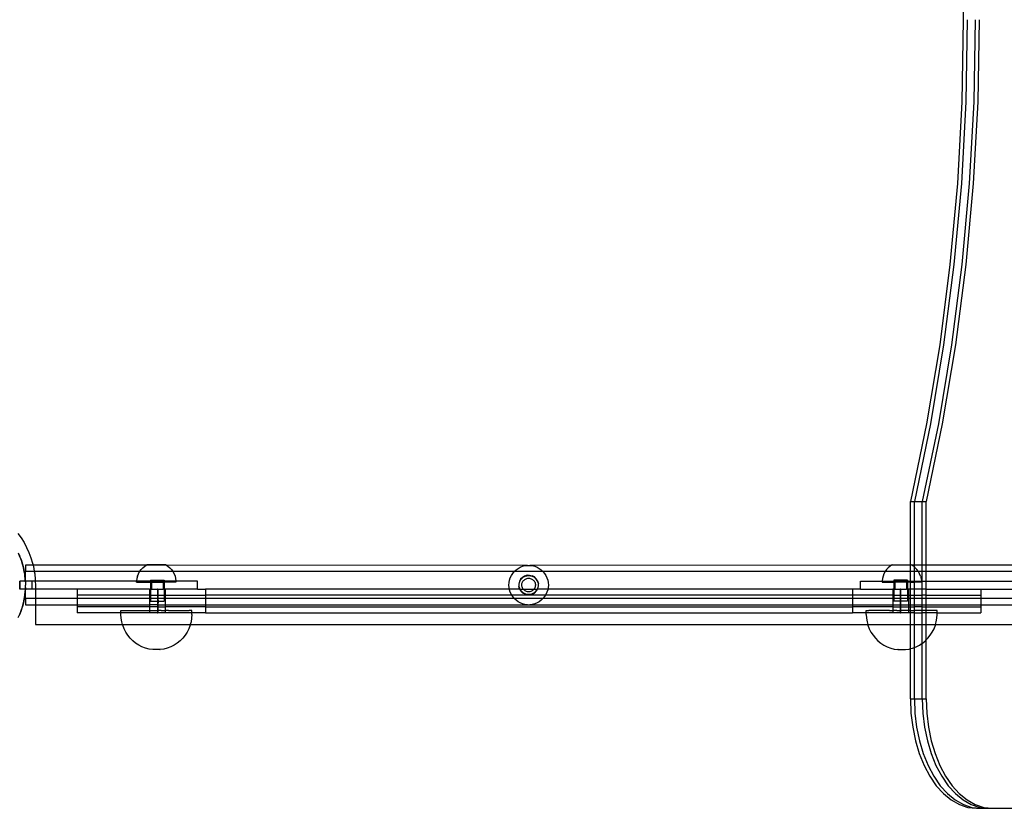
# Model space of a CAD drawing. Units: inches. Extents: x -9238 to 1860, y -5016 to 3282.
# Drawn here: x -3546 to -3064, y -39 to 347 of the extents above; entities that cross this region are included whole.
import ezdxf

# ---------------------------------------------------------------- set-up
doc = ezdxf.new("R2010")
doc.units = ezdxf.units.IN
doc.header["$MEASUREMENT"] = 0

msp = doc.modelspace()

# ---------------------------------------------------------------- linework, layer by layer
for p, q in [((-3084.36, 387.41), (-3083.63, 347.23)), ((-3083.63, 347.23), (-3084.36, 307.05)), ((-3081.69, 347.23), (-3082.42, 307.05)), ((-3077.81, 347.23), (-3078.54, 307.05)), ((-3075.87, 347.23), (-3076.6, 307.05)), ((-3084.36, 307.05), (-3086.54, 267.01)), ((-3082.42, 307.05), (-3084.6, 267.01)), ((-3078.54, 307.05), (-3080.72, 267.01)), ((-3076.6, 307.05), (-3078.78, 267.01)), ((-3086.54, 267.01), (-3090.16, 227.26)), ((-3084.6, 267.01), (-3088.22, 227.26)), ((-3080.72, 267.01), (-3084.34, 227.26)), ((-3078.78, 267.01), (-3082.4, 227.26)), ((-3090.16, 227.26), (-3095.22, 187.94)), ((-3088.22, 227.26), (-3093.28, 187.94)), ((-3084.34, 227.26), (-3089.4, 187.94)), ((-3082.4, 227.26), (-3087.46, 187.94)), ((-3095.22, 187.94), (-3101.69, 149.2)), ((-3093.28, 187.94), (-3099.75, 149.2)), ((-3089.4, 187.94), (-3095.87, 149.2)), ((-3087.46, 187.94), (-3093.93, 149.2)), ((-3101.69, 149.2), (-3109.55, 111.16)), ((-3099.75, 149.2), (-3107.61, 111.16)), ((-3095.87, 149.2), (-3103.73, 111.16)), ((-3093.93, 149.2), (-3101.79, 111.16)), ((-3109.56, 80.18), (-3109.55, 111.16)), ((-3109.55, 111.16), (-3107.61, 111.16)), ((-3107.61, 111.16), (-3103.73, 111.16)), ((-3107.61, 79.97), (-3107.61, 111.16)), ((-3103.73, 111.16), (-3101.79, 111.16)), ((-3103.73, 79.97), (-3103.73, 111.16)), ((-3101.79, 79.97), (-3101.79, 111.16)), ((-3546.89, 95.61), (-3545.3, 93.4)), ((-3545.3, 93.4), (-3543.86, 91.09)), ((-3543.86, 91.09), (-3542.58, 88.69)), ((-3542.58, 88.69), (-3541.46, 86.21)), ((-3545.87, 84.17), (-3546.63, 85.93)), ((-3546.27, 85.22), (-3545.87, 84.17)), ((-3545.42, 83.14), (-3545.87, 84.17)), ((-3545.87, 84.17), (-3545.18, 82.38)), ((-3545.18, 82.38), (-3545.42, 83.14)), ((-3545.18, 82.38), (-3544.89, 81.63)), ((-3544.6, 80.54), (-3545.18, 82.38)), ((-3541.46, 86.21), (-3540.5, 83.67)), ((-3540.5, 83.67), (-3539.71, 81.06)), ((-3544.89, 81.63), (-3544.6, 80.54)), ((-3544.26, 79.47), (-3544.6, 80.54)), ((-3544.6, 80.54), (-3544.1, 78.69)), ((-3544.1, 78.69), (-3544.26, 79.47)), ((-3544.1, 78.69), (-3543.9, 77.91)), ((-3543.72, 76.81), (-3544.1, 78.69)), ((-3543.9, 77.91), (-3543.72, 76.81)), ((-3539.44, 79.97), (-3543.13, 79.97)), ((-3543.13, 79.97), (-3543.13, 76.93)), ((-3539.71, 81.06), (-3539.44, 79.97)), ((-3539.44, 79.97), (-3539.09, 78.41)), ((-3484.05, 79.97), (-3539.44, 79.97)), ((-3539.09, 78.41), (-3538.85, 76.93)), ((-3487.23, 76.88), (-3486.52, 77.87)), ((-3485.69, 78.75), (-3486.52, 77.87)), ((-3485.69, 78.75), (-3484.75, 79.53)), ((-3484.75, 79.53), (-3484.05, 79.97)), ((-3484.05, 79.97), (-3483.73, 80.18)), ((-3474.07, 79.97), (-3484.05, 79.97)), ((-3474.41, 80.19), (-3483.73, 80.18)), ((-3474.41, 80.19), (-3474.07, 79.97)), ((-3474.07, 79.97), (-3473.39, 79.54)), ((-3297.23, 79.95), (-3474.07, 79.97)), ((-3473.39, 79.54), (-3472.45, 78.77)), ((-3472.45, 78.77), (-3471.62, 77.89)), ((-3471.62, 77.89), (-3470.9, 76.91)), ((-3303.67, 76.92), (-3302.78, 77.75)), ((-3302.78, 77.75), (-3301.8, 78.47)), ((-3301.8, 78.47), (-3300.74, 79.05)), ((-3300.74, 79.05), (-3299.61, 79.5)), ((-3299.61, 79.5), (-3298.43, 79.8)), ((-3298.43, 79.8), (-3297.23, 79.95)), ((-3297.23, 79.95), (-3296.02, 79.95)), ((-3118.78, 79.97), (-3296.02, 79.95)), ((-3296.02, 79.95), (-3294.81, 79.8)), ((-3294.81, 79.8), (-3293.64, 79.5)), ((-3293.64, 79.5), (-3292.51, 79.05)), ((-3292.51, 79.05), (-3291.44, 78.47)), ((-3291.44, 78.47), (-3290.46, 77.75)), ((-3290.46, 77.75), (-3289.58, 76.92)), ((-3121.23, 77.89), (-3121.95, 76.91)), ((-3120.4, 78.77), (-3121.23, 77.89)), ((-3119.46, 79.54), (-3120.4, 78.77)), ((-3118.78, 79.97), (-3119.46, 79.54)), ((-3118.44, 80.19), (-3118.78, 79.97)), ((-3109.55, 79.97), (-3118.78, 79.97)), ((-3118.44, 80.19), (-3109.56, 80.18)), ((-3109.55, 79.97), (-3109.56, 80.18)), ((-3109.56, 80.18), (-3109.12, 80.18)), ((-3108.8, 79.97), (-3109.55, 79.97)), ((-3109.55, 76.93), (-3109.55, 79.97)), ((-3108.8, 79.97), (-3109.12, 80.18)), ((-3107.61, 79.97), (-3108.8, 79.97)), ((-3108.1, 79.53), (-3108.8, 79.97)), ((-3107.63, 79.14), (-3108.1, 79.53)), ((-3107.63, 79.14), (-3107.61, 79.97)), ((-3107.61, 76.93), (-3107.63, 79.14)), ((-3107.16, 78.75), (-3107.63, 79.14)), ((-3103.73, 79.97), (-3107.61, 79.97)), ((-3107.16, 78.75), (-3106.33, 77.87)), ((-3105.62, 76.88), (-3106.33, 77.87)), ((-3101.79, 79.97), (-3103.73, 79.97)), ((-3103.73, 72.12), (-3103.73, 79.97)), ((-3053.81, 79.97), (-3101.79, 79.97)), ((-3101.79, 72.12), (-3101.79, 79.97)), ((-3543.5, 75.71), (-3543.72, 76.81)), ((-3543.72, 76.81), (-3543.42, 74.91)), ((-3543.42, 74.91), (-3543.5, 75.71)), ((-3543.42, 74.91), (-3543.29, 74.12)), ((-3543.24, 73), (-3543.42, 74.91)), ((-3543.29, 74.12), (-3543.24, 73)), ((-3543.13, 72.12), (-3543.24, 73)), ((-3543.24, 73), (-3543.19, 72.12)), ((-3538.85, 76.93), (-3543.13, 76.93)), ((-3543.13, 72.12), (-3543.13, 76.93)), ((-3538.85, 76.93), (-3538.65, 75.73)), ((-3487.23, 76.88), (-3538.85, 76.93)), ((-3538.65, 75.73), (-3538.38, 73.02)), ((-3538.38, 73.02), (-3538.35, 72.12)), ((-3488.56, 73.51), (-3488.71, 72.31)), ((-3488.26, 74.69), (-3488.56, 73.51)), ((-3488.26, 74.69), (-3487.81, 75.82)), ((-3487.81, 75.82), (-3487.23, 76.88)), ((-3470.9, 76.91), (-3487.23, 76.88)), ((-3481.85, 72.68), (-3475.21, 72.69)), ((-3481.85, 72.68), (-3481.85, 72.12)), ((-3475.21, 72.69), (-3475.21, 72.12)), ((-3303.67, 76.92), (-3470.9, 76.91)), ((-3470.9, 76.91), (-3470.32, 75.84)), ((-3470.32, 75.84), (-3469.87, 74.71)), ((-3469.87, 74.71), (-3469.57, 73.54)), ((-3469.57, 73.54), (-3469.41, 72.33)), ((-3306.21, 71.52), (-3305.99, 72.71)), ((-3305.99, 72.71), (-3305.61, 73.86)), ((-3305.61, 73.86), (-3305.09, 74.96)), ((-3305.09, 74.96), (-3304.44, 75.99)), ((-3304.44, 75.99), (-3303.67, 76.92)), ((-3289.58, 76.92), (-3303.67, 76.92)), ((-3300.55, 73.12), (-3301.15, 72)), ((-3300.96, 72.02), (-3300.71, 72.55)), ((-3300.71, 72.55), (-3300.4, 73.05)), ((-3299.69, 74.04), (-3300.55, 73.12)), ((-3300.4, 73.05), (-3300.02, 73.5)), ((-3300.02, 73.5), (-3299.6, 73.9)), ((-3298.62, 74.71), (-3299.69, 74.04)), ((-3299.6, 73.9), (-3299.12, 74.25)), ((-3299.39, 72.14), (-3299.15, 72.46)), ((-3299.15, 72.46), (-3298.86, 72.76)), ((-3299.12, 74.25), (-3298.61, 74.53)), ((-3298.86, 72.76), (-3298.55, 73.01)), ((-3297.41, 75.07), (-3298.62, 74.71)), ((-3298.61, 74.53), (-3298.06, 74.74)), ((-3298.55, 73.01), (-3298.2, 73.23)), ((-3298.2, 73.23), (-3297.83, 73.4)), ((-3298.06, 74.74), (-3297.5, 74.89)), ((-3297.83, 73.4), (-3297.44, 73.53)), ((-3297.5, 74.89), (-3296.92, 74.96)), ((-3297.44, 73.53), (-3297.04, 73.6)), ((-3297.41, 75.07), (-3296.15, 75.12)), ((-3297.04, 73.6), (-3296.63, 73.63)), ((-3296.92, 74.96), (-3296.33, 74.96)), ((-3296.63, 73.63), (-3296.22, 73.6)), ((-3296.33, 74.96), (-3295.75, 74.89)), ((-3296.22, 73.6), (-3295.82, 73.53)), ((-3296.15, 75.12), (-3294.92, 74.83)), ((-3295.82, 73.53), (-3295.43, 73.4)), ((-3295.75, 74.89), (-3295.18, 74.74)), ((-3295.43, 73.4), (-3295.05, 73.23)), ((-3295.18, 74.74), (-3294.64, 74.53)), ((-3295.05, 73.23), (-3294.71, 73.02)), ((-3293.81, 74.24), (-3294.92, 74.83)), ((-3294.71, 73.02), (-3294.39, 72.76)), ((-3294.64, 74.53), (-3294.12, 74.25)), ((-3294.39, 72.76), (-3294.1, 72.47)), ((-3294.12, 74.25), (-3293.65, 73.9)), ((-3294.1, 72.47), (-3293.86, 72.14)), ((-3292.89, 73.37), (-3293.81, 74.24)), ((-3293.65, 73.9), (-3293.22, 73.5)), ((-3293.22, 73.5), (-3292.85, 73.05)), ((-3292.22, 72.3), (-3292.89, 73.37)), ((-3292.85, 73.05), (-3292.53, 72.55)), ((-3292.53, 72.55), (-3292.28, 72.02)), ((-3289.58, 76.92), (-3288.8, 75.99)), ((-3121.95, 76.91), (-3289.58, 76.92)), ((-3288.8, 75.99), (-3288.15, 74.96)), ((-3288.15, 74.96), (-3287.63, 73.86)), ((-3287.63, 73.86), (-3287.26, 72.71)), ((-3287.26, 72.71), (-3287.03, 71.52)), ((-3123.28, 73.54), (-3123.44, 72.33)), ((-3122.98, 74.71), (-3123.28, 73.54)), ((-3122.53, 75.84), (-3122.98, 74.71)), ((-3121.95, 76.91), (-3122.53, 75.84)), ((-3109.55, 76.93), (-3121.95, 76.91)), ((-3117.64, 72.69), (-3117.64, 72.12)), ((-3111, 72.68), (-3117.64, 72.69)), ((-3111, 72.68), (-3111, 72.12)), ((-3107.61, 76.93), (-3109.55, 76.93)), ((-3109.55, 72.12), (-3109.55, 76.93)), ((-3105.62, 76.88), (-3107.61, 76.93)), ((-3107.61, 72.12), (-3107.61, 76.93)), ((-3054.4, 76.93), (-3105.62, 76.88)), ((-3105.04, 75.82), (-3105.62, 76.88)), ((-3104.59, 74.69), (-3105.04, 75.82)), ((-3104.59, 74.69), (-3104.29, 73.51)), ((-3104.29, 73.51), (-3104.14, 72.31)), ((-3545.83, 72.12), (-3545.89, 72.12)), ((-3545.89, 68.25), (-3545.89, 72.12)), ((-3545.83, 68.25), (-3545.89, 68.25)), ((-3545.83, 68.25), (-3545.83, 72.12)), ((-3543.19, 72.12), (-3545.83, 72.12)), ((-3543.16, 68.25), (-3545.83, 68.25)), ((-3543.25, 67.24), (-3543.16, 68.03)), ((-3543.19, 72.12), (-3543.14, 71.08)), ((-3543.13, 72.12), (-3543.19, 72.12)), ((-3543.15, 69.16), (-3543.16, 68.25)), ((-3543.16, 68.03), (-3543.13, 68.25)), ((-3543.13, 68.25), (-3543.16, 68.25)), ((-3543.16, 68.25), (-3543.16, 68.03)), ((-3543.13, 63.68), (-3543.16, 68.03)), ((-3543.15, 69.16), (-3543.09, 70.28)), ((-3543.13, 68.25), (-3543.15, 69.16)), ((-3543.13, 71.88), (-3543.14, 71.08)), ((-3543.14, 71.08), (-3543.09, 70.28)), ((-3543.13, 71.88), (-3543.13, 72.12)), ((-3540.03, 72.12), (-3543.13, 72.12)), ((-3540.03, 68.25), (-3543.13, 68.25)), ((-3540.03, 72.12), (-3540.03, 68.25)), ((-3538.35, 72.12), (-3540.03, 72.12)), ((-3538.3, 68.25), (-3540.03, 68.25)), ((-3538.35, 72.12), (-3538.3, 70.31)), ((-3488.71, 72.12), (-3538.35, 72.12)), ((-3538.3, 70.31), (-3538.3, 68.25)), ((-3538.3, 68.25), (-3538.3, 63.68)), ((-3517.8, 68.25), (-3538.3, 68.25)), ((-3517.8, 68.25), (-3517.8, 65.35)), ((-3482.38, 68.25), (-3517.8, 68.25)), ((-3488.71, 72.12), (-3488.71, 72.31)), ((-3488.71, 71.7), (-3488.71, 72.12)), ((-3481.85, 72.12), (-3488.71, 72.12)), ((-3488.71, 71.7), (-3481.84, 71.71)), ((-3482.38, 68.25), (-3482.38, 65.35)), ((-3482.38, 68.25), (-3481.84, 68.25)), ((-3481.4, 72.12), (-3481.85, 72.12)), ((-3481.85, 72.12), (-3481.84, 71.71)), ((-3481.84, 71.71), (-3481.84, 68.25)), ((-3481.4, 71.71), (-3481.84, 71.71)), ((-3481.84, 68.25), (-3481.84, 65.35)), ((-3481.84, 68.25), (-3481.4, 68.25)), ((-3481.4, 72.12), (-3481.4, 71.71)), ((-3481.4, 72.12), (-3475.63, 72.12)), ((-3481.4, 71.71), (-3475.63, 71.72)), ((-3481.4, 71.71), (-3481.4, 68.25)), ((-3481.4, 68.25), (-3478.52, 68.25)), ((-3478.52, 68.25), (-3478.52, 65.35)), ((-3478.24, 68.25), (-3478.52, 68.25)), ((-3478.24, 68.25), (-3478.24, 65.35)), ((-3478.24, 68.25), (-3475.63, 68.25)), ((-3475.63, 72.12), (-3475.63, 71.72)), ((-3475.21, 72.12), (-3475.63, 72.12)), ((-3475.63, 71.72), (-3475.63, 68.25)), ((-3475.63, 71.72), (-3475.21, 71.72)), ((-3475.2, 68.25), (-3475.63, 68.25)), ((-3475.21, 72.12), (-3475.21, 71.72)), ((-3469.41, 72.12), (-3475.21, 72.12)), ((-3469.41, 71.73), (-3475.21, 71.72)), ((-3475.21, 71.72), (-3475.2, 68.25)), ((-3475.2, 68.25), (-3475.2, 65.35)), ((-3474.66, 68.25), (-3475.2, 68.25)), ((-3474.66, 68.25), (-3474.66, 65.35)), ((-3458.88, 68.25), (-3474.66, 68.25)), ((-3469.41, 72.33), (-3469.41, 72.12)), ((-3469.41, 72.12), (-3469.41, 71.73)), ((-3458.88, 72.12), (-3469.41, 72.12)), ((-3458.83, 72.12), (-3458.88, 72.12)), ((-3458.88, 68.25), (-3458.88, 72.12)), ((-3458.83, 68.25), (-3458.88, 68.25)), ((-3458.83, 68.25), (-3458.83, 72.12)), ((-3458.83, 68.25), (-3454.95, 68.25)), ((-3454.95, 68.25), (-3454.95, 65.35)), ((-3306.05, 68.25), (-3454.95, 68.25)), ((-3306.29, 70.31), (-3306.21, 71.52)), ((-3306.21, 69.09), (-3306.29, 70.31)), ((-3306.05, 68.25), (-3306.21, 69.09)), ((-3305.99, 67.9), (-3306.05, 68.25)), ((-3300.99, 68.25), (-3306.05, 68.25)), ((-3305.61, 66.75), (-3305.99, 67.9)), ((-3301.15, 72), (-3301.43, 70.78)), ((-3301.43, 70.78), (-3301.39, 69.51)), ((-3301.02, 68.31), (-3301.39, 69.51)), ((-3301.29, 70.31), (-3301.25, 70.89)), ((-3301.25, 69.72), (-3301.29, 70.31)), ((-3301.25, 70.89), (-3301.14, 71.47)), ((-3301.14, 69.14), (-3301.25, 69.72)), ((-3301.14, 71.47), (-3300.96, 72.02)), ((-3300.96, 68.59), (-3301.14, 69.14)), ((-3300.99, 68.25), (-3301.02, 68.31)), ((-3300.36, 67.24), (-3300.99, 68.25)), ((-3300.99, 68.25), (-3300.8, 68.25)), ((-3300.8, 68.25), (-3300.96, 68.59)), ((-3300.71, 68.06), (-3300.8, 68.25)), ((-3300.8, 68.25), (-3299.23, 68.25)), ((-3300.4, 67.56), (-3300.71, 68.06)), ((-3300.02, 67.11), (-3300.4, 67.56)), ((-3299.94, 70.2), (-3299.93, 70.61)), ((-3299.9, 69.79), (-3299.94, 70.2)), ((-3299.93, 70.61), (-3299.87, 71.01)), ((-3299.82, 69.39), (-3299.9, 69.79)), ((-3299.87, 71.01), (-3299.76, 71.41)), ((-3299.68, 69.01), (-3299.82, 69.39)), ((-3299.76, 71.41), (-3299.6, 71.78)), ((-3299.5, 68.64), (-3299.68, 69.01)), ((-3299.6, 71.78), (-3299.39, 72.14)), ((-3299.27, 68.3), (-3299.5, 68.64)), ((-3299.23, 68.25), (-3299.27, 68.3)), ((-3299, 67.99), (-3299.23, 68.25)), ((-3299.23, 68.25), (-3294.02, 68.25)), ((-3298.7, 67.71), (-3299, 67.99)), ((-3298.37, 67.48), (-3298.7, 67.71)), ((-3294.54, 67.72), (-3294.87, 67.48)), ((-3294.24, 68), (-3294.54, 67.72)), ((-3294.02, 68.25), (-3294.24, 68)), ((-3293.97, 68.31), (-3294.02, 68.25)), ((-3294.02, 68.25), (-3292.44, 68.25)), ((-3293.74, 68.65), (-3293.97, 68.31)), ((-3293.86, 72.14), (-3293.65, 71.79)), ((-3293.56, 69.01), (-3293.74, 68.65)), ((-3293.65, 71.79), (-3293.49, 71.41)), ((-3293.43, 69.4), (-3293.56, 69.01)), ((-3293.49, 71.41), (-3293.38, 71.02)), ((-3293.34, 69.8), (-3293.43, 69.4)), ((-3293.38, 71.02), (-3293.32, 70.62)), ((-3293.3, 70.21), (-3293.34, 69.8)), ((-3293.32, 70.62), (-3293.3, 70.21)), ((-3292.85, 67.56), (-3293.22, 67.11)), ((-3292.53, 68.06), (-3292.85, 67.56)), ((-3292.69, 67.49), (-3292.29, 68.25)), ((-3292.44, 68.25), (-3292.53, 68.06)), ((-3292.28, 68.59), (-3292.44, 68.25)), ((-3292.44, 68.25), (-3292.29, 68.25)), ((-3292.29, 68.25), (-3292.1, 68.61)), ((-3287.19, 68.25), (-3292.29, 68.25)), ((-3292.28, 72.02), (-3292.1, 71.47)), ((-3292.1, 69.14), (-3292.28, 68.59)), ((-3292.22, 72.3), (-3291.85, 71.1)), ((-3292.1, 71.47), (-3291.99, 70.89)), ((-3292.1, 68.61), (-3291.81, 69.84)), ((-3291.99, 69.72), (-3292.1, 69.14)), ((-3291.99, 70.89), (-3291.96, 70.31)), ((-3291.96, 70.31), (-3291.99, 69.72)), ((-3291.81, 69.84), (-3291.85, 71.1)), ((-3287.26, 67.9), (-3287.63, 66.75)), ((-3287.19, 68.25), (-3287.26, 67.9)), ((-3287.03, 69.09), (-3287.19, 68.25)), ((-3137.9, 68.25), (-3287.19, 68.25)), ((-3287.03, 71.52), (-3286.96, 70.31)), ((-3286.96, 70.31), (-3287.03, 69.09)), ((-3137.9, 68.25), (-3137.9, 65.35)), ((-3134.02, 68.25), (-3137.9, 68.25)), ((-3134.02, 68.25), (-3134.02, 72.12)), ((-3134.02, 72.12), (-3133.97, 72.12)), ((-3134.02, 68.25), (-3133.97, 68.25)), ((-3133.97, 68.25), (-3133.97, 72.12)), ((-3133.97, 72.12), (-3123.44, 72.12)), ((-3133.97, 68.25), (-3118.2, 68.25)), ((-3123.44, 72.33), (-3123.44, 72.12)), ((-3123.44, 72.12), (-3123.44, 71.73)), ((-3123.44, 72.12), (-3117.64, 72.12)), ((-3123.44, 71.73), (-3117.64, 71.72)), ((-3118.2, 68.25), (-3118.2, 65.35)), ((-3117.65, 68.25), (-3118.2, 68.25)), ((-3117.64, 71.72), (-3117.65, 68.25)), ((-3117.65, 68.25), (-3117.65, 65.35)), ((-3117.65, 68.25), (-3117.22, 68.25)), ((-3117.64, 72.12), (-3117.22, 72.12)), ((-3117.64, 72.12), (-3117.64, 71.72)), ((-3117.22, 71.72), (-3117.64, 71.72)), ((-3117.22, 72.12), (-3117.22, 71.72)), ((-3111.45, 72.12), (-3117.22, 72.12)), ((-3117.22, 71.72), (-3117.22, 68.25)), ((-3111.45, 71.71), (-3117.22, 71.72)), ((-3117.22, 68.25), (-3114.61, 68.25)), ((-3114.61, 68.25), (-3114.61, 65.35)), ((-3114.33, 68.25), (-3114.61, 68.25)), ((-3114.33, 68.25), (-3114.33, 65.35)), ((-3114.33, 68.25), (-3111.45, 68.25)), ((-3111.45, 72.12), (-3111.45, 71.71)), ((-3111.45, 72.12), (-3111, 72.12)), ((-3111.45, 71.71), (-3111.45, 68.25)), ((-3111.45, 71.71), (-3111, 71.71)), ((-3111.01, 68.25), (-3111.45, 68.25)), ((-3111, 71.71), (-3111.01, 68.25)), ((-3111.01, 68.25), (-3111.01, 65.35)), ((-3110.47, 68.25), (-3111.01, 68.25)), ((-3111, 72.12), (-3111, 71.71)), ((-3111, 72.12), (-3109.55, 72.12)), ((-3109.55, 71.71), (-3111, 71.71)), ((-3110.47, 68.25), (-3110.47, 65.35)), ((-3109.55, 68.25), (-3110.47, 68.25)), ((-3109.55, 71.71), (-3109.55, 72.12)), ((-3109.55, 72.12), (-3107.61, 72.12)), ((-3109.55, 68.25), (-3109.55, 71.71)), ((-3109.55, 71.71), (-3107.61, 71.71)), ((-3109.55, 65.35), (-3109.55, 68.25)), ((-3107.61, 68.25), (-3109.55, 68.25)), ((-3107.61, 71.71), (-3107.61, 72.12)), ((-3107.61, 72.12), (-3104.14, 72.12)), ((-3107.61, 68.25), (-3107.61, 71.71)), ((-3104.14, 71.7), (-3107.61, 71.71)), ((-3107.61, 65.35), (-3107.61, 68.25)), ((-3103.73, 68.25), (-3107.61, 68.25)), ((-3104.14, 72.12), (-3104.14, 72.31)), ((-3104.14, 71.7), (-3104.14, 72.12)), ((-3104.14, 72.12), (-3103.73, 72.12)), ((-3103.73, 68.25), (-3103.73, 72.12)), ((-3103.73, 72.12), (-3101.79, 72.12)), ((-3101.79, 68.25), (-3103.73, 68.25)), ((-3103.73, 65.35), (-3103.73, 68.25)), ((-3101.79, 68.25), (-3101.79, 72.12)), ((-3101.79, 72.12), (-3054.89, 72.12)), ((-3101.79, 65.35), (-3101.79, 68.25)), ((-3101.79, 68.25), (-3075.05, 68.25)), ((-3075.05, 68.25), (-3075.05, 65.35)), ((-3075.05, 68.25), (-3054.95, 68.25)), ((-3544.19, 61.56), (-3543.77, 63.43)), ((-3543.77, 63.43), (-3543.9, 62.64)), ((-3543.47, 65.33), (-3543.77, 63.43)), ((-3543.77, 63.43), (-3543.6, 64.21)), ((-3543.6, 64.21), (-3543.47, 65.33)), ((-3543.47, 65.33), (-3543.25, 67.24)), ((-3543.29, 66.44), (-3543.47, 65.33)), ((-3543.25, 67.24), (-3543.29, 66.44)), ((-3543.13, 63.68), (-3543.13, 60.64)), ((-3538.3, 63.68), (-3543.13, 63.68)), ((-3538.3, 63.68), (-3538.3, 60.64)), ((-3517.8, 63.68), (-3538.3, 63.68)), ((-3517.8, 65.35), (-3517.8, 63.68)), ((-3482.38, 65.35), (-3517.8, 65.35)), ((-3517.8, 63.68), (-3517.8, 60.64)), ((-3482.38, 63.68), (-3517.8, 63.68)), ((-3482.38, 65.35), (-3482.38, 63.68)), ((-3482.38, 65.35), (-3481.84, 65.35)), ((-3482.38, 63.68), (-3482.38, 60.64)), ((-3481.83, 63.68), (-3482.38, 63.68)), ((-3481.84, 65.35), (-3481.83, 63.68)), ((-3481.84, 65.35), (-3478.52, 65.35)), ((-3481.83, 63.68), (-3481.83, 62.45)), ((-3478.51, 63.68), (-3481.83, 63.68)), ((-3478.24, 65.35), (-3478.52, 65.35)), ((-3478.52, 65.35), (-3478.51, 63.68)), ((-3478.51, 63.68), (-3478.51, 62.45)), ((-3478.24, 63.68), (-3478.51, 63.68)), ((-3478.24, 65.35), (-3478.24, 63.68)), ((-3478.24, 65.35), (-3475.2, 65.35)), ((-3478.24, 63.68), (-3478.21, 62.45)), ((-3475.2, 63.68), (-3478.24, 63.68)), ((-3475.2, 65.35), (-3475.2, 63.68)), ((-3474.66, 65.35), (-3475.2, 65.35)), ((-3475.2, 63.68), (-3475.19, 62.46)), ((-3474.66, 63.68), (-3475.2, 63.68)), ((-3474.66, 65.35), (-3474.66, 63.68)), ((-3474.66, 65.35), (-3454.95, 65.35)), ((-3474.66, 63.68), (-3474.66, 60.64)), ((-3454.95, 63.68), (-3474.66, 63.68)), ((-3454.95, 65.35), (-3454.95, 63.68)), ((-3304.91, 65.35), (-3454.95, 65.35)), ((-3303.67, 63.69), (-3454.95, 63.68)), ((-3454.95, 63.68), (-3454.95, 60.64)), ((-3305.09, 65.65), (-3305.61, 66.75)), ((-3304.91, 65.35), (-3305.09, 65.65)), ((-3304.44, 64.62), (-3304.91, 65.35)), ((-3288.34, 65.35), (-3304.91, 65.35)), ((-3303.67, 63.69), (-3304.44, 64.62)), ((-3302.78, 62.86), (-3303.67, 63.69)), ((-3289.58, 63.69), (-3303.67, 63.69)), ((-3301.8, 62.14), (-3302.78, 62.86)), ((-3299.44, 66.37), (-3300.36, 67.24)), ((-3299.6, 66.71), (-3300.02, 67.11)), ((-3299.12, 66.37), (-3299.6, 66.71)), ((-3298.32, 65.78), (-3299.44, 66.37)), ((-3298.61, 66.08), (-3299.12, 66.37)), ((-3298.06, 65.87), (-3298.61, 66.08)), ((-3298.01, 67.29), (-3298.37, 67.48)), ((-3298.32, 65.78), (-3297.09, 65.49)), ((-3297.5, 65.72), (-3298.06, 65.87)), ((-3297.63, 67.14), (-3298.01, 67.29)), ((-3297.23, 67.04), (-3297.63, 67.14)), ((-3296.92, 65.65), (-3297.5, 65.72)), ((-3296.82, 66.99), (-3297.23, 67.04)), ((-3297.09, 65.49), (-3295.83, 65.54)), ((-3296.33, 65.65), (-3296.92, 65.65)), ((-3296.41, 66.99), (-3296.82, 66.99)), ((-3296.01, 67.04), (-3296.41, 66.99)), ((-3295.75, 65.72), (-3296.33, 65.65)), ((-3295.61, 67.14), (-3296.01, 67.04)), ((-3294.62, 65.9), (-3295.83, 65.54)), ((-3295.18, 65.87), (-3295.75, 65.72)), ((-3295.23, 67.29), (-3295.61, 67.14)), ((-3294.87, 67.48), (-3295.23, 67.29)), ((-3294.64, 66.08), (-3295.18, 65.87)), ((-3294.12, 66.37), (-3294.64, 66.08)), ((-3294.62, 65.9), (-3293.55, 66.57)), ((-3293.65, 66.71), (-3294.12, 66.37)), ((-3293.22, 67.11), (-3293.65, 66.71)), ((-3293.55, 66.57), (-3292.69, 67.49)), ((-3290.46, 62.86), (-3291.44, 62.14)), ((-3289.58, 63.69), (-3290.46, 62.86)), ((-3288.8, 64.62), (-3289.58, 63.69)), ((-3137.9, 63.68), (-3289.58, 63.69)), ((-3288.34, 65.35), (-3288.8, 64.62)), ((-3288.15, 65.65), (-3288.34, 65.35)), ((-3137.9, 65.35), (-3288.34, 65.35)), ((-3287.63, 66.75), (-3288.15, 65.65)), ((-3137.9, 65.35), (-3137.9, 63.68)), ((-3118.2, 65.35), (-3137.9, 65.35)), ((-3137.9, 63.68), (-3137.9, 60.64)), ((-3118.2, 63.68), (-3137.9, 63.68)), ((-3118.2, 65.35), (-3118.2, 63.68)), ((-3117.65, 65.35), (-3118.2, 65.35)), ((-3118.2, 63.68), (-3118.2, 60.64)), ((-3117.65, 63.68), (-3118.2, 63.68)), ((-3117.65, 65.35), (-3117.65, 63.68)), ((-3117.65, 65.35), (-3114.61, 65.35)), ((-3117.65, 63.68), (-3117.65, 62.46)), ((-3114.61, 63.68), (-3117.65, 63.68)), ((-3114.61, 63.68), (-3114.64, 62.45)), ((-3114.61, 65.35), (-3114.61, 63.68)), ((-3114.61, 65.35), (-3114.33, 65.35)), ((-3114.33, 63.68), (-3114.61, 63.68)), ((-3114.33, 65.35), (-3114.33, 63.68)), ((-3114.33, 65.35), (-3111.01, 65.35)), ((-3114.33, 63.68), (-3114.33, 62.45)), ((-3111.02, 63.68), (-3114.33, 63.68)), ((-3111.01, 65.35), (-3111.02, 63.68)), ((-3111.02, 63.68), (-3111.02, 62.45)), ((-3110.47, 63.68), (-3111.02, 63.68)), ((-3110.47, 65.35), (-3111.01, 65.35)), ((-3110.47, 65.35), (-3110.47, 63.68)), ((-3110.47, 65.35), (-3109.55, 65.35)), ((-3110.47, 63.68), (-3110.47, 60.64)), ((-3109.55, 63.68), (-3110.47, 63.68)), ((-3109.55, 63.68), (-3109.55, 65.35)), ((-3109.55, 65.35), (-3107.61, 65.35)), ((-3109.55, 60.64), (-3109.55, 63.68)), ((-3107.61, 63.68), (-3109.55, 63.68)), ((-3107.61, 63.68), (-3107.61, 65.35)), ((-3107.61, 65.35), (-3103.73, 65.35)), ((-3107.61, 60.64), (-3107.61, 63.68)), ((-3103.73, 63.68), (-3107.61, 63.68)), ((-3101.79, 65.35), (-3103.73, 65.35)), ((-3103.73, 63.68), (-3103.73, 65.35)), ((-3103.73, 60.64), (-3103.73, 63.68)), ((-3101.79, 63.68), (-3103.73, 63.68)), ((-3101.79, 63.68), (-3101.79, 65.35)), ((-3101.79, 65.35), (-3075.05, 65.35)), ((-3101.79, 60.64), (-3101.79, 63.68)), ((-3075.05, 63.68), (-3101.79, 63.68)), ((-3075.05, 65.35), (-3075.05, 63.68)), ((-3075.05, 63.68), (-3075.05, 60.64)), ((-3054.95, 63.68), (-3075.05, 63.68)), ((-3545.29, 57.88), (-3544.68, 59.7)), ((-3544.89, 58.93), (-3545.29, 57.88)), ((-3544.68, 59.7), (-3544.89, 58.93)), ((-3544.19, 61.56), (-3544.68, 59.7)), ((-3544.68, 59.7), (-3544.43, 60.46)), ((-3544.43, 60.46), (-3544.19, 61.56)), ((-3543.9, 62.64), (-3544.19, 61.56)), ((-3543.13, 60.64), (-3538.3, 60.64)), ((-3538.3, 60.64), (-3538.3, 50.97)), ((-3538.3, 60.64), (-3517.8, 60.64)), ((-3517.8, 60.64), (-3517.8, 59.55)), ((-3517.8, 60.64), (-3482.38, 60.64)), ((-3517.8, 59.55), (-3517.8, 56.65)), ((-3482.38, 59.55), (-3517.8, 59.55)), ((-3482.38, 60.64), (-3482.38, 59.55)), ((-3478.5, 60.64), (-3482.38, 60.64)), ((-3482.38, 59.55), (-3482.38, 57.77)), ((-3478.52, 59.55), (-3482.38, 59.55)), ((-3481.83, 62.45), (-3478.51, 62.45)), ((-3478.5, 60.64), (-3478.52, 59.55)), ((-3478.49, 59.55), (-3478.52, 59.55)), ((-3478.52, 59.55), (-3478.49, 57.77)), ((-3478.51, 62.45), (-3478.5, 60.64)), ((-3478.51, 62.45), (-3478.21, 62.45)), ((-3478.5, 60.64), (-3478.49, 59.55)), ((-3478.5, 60.64), (-3478.24, 60.64)), ((-3478.49, 59.55), (-3478.24, 59.55)), ((-3478.49, 59.55), (-3478.49, 57.77)), ((-3478.21, 62.45), (-3478.24, 60.64)), ((-3478.24, 60.64), (-3478.24, 59.55)), ((-3478.24, 60.64), (-3474.66, 60.64)), ((-3478.24, 59.55), (-3478.24, 57.77)), ((-3478.24, 59.55), (-3474.66, 59.55)), ((-3478.21, 62.45), (-3475.19, 62.46)), ((-3474.66, 60.64), (-3474.66, 59.55)), ((-3474.66, 60.64), (-3454.95, 60.64)), ((-3474.66, 59.55), (-3474.66, 57.77)), ((-3454.95, 59.55), (-3474.66, 59.55)), ((-3454.95, 60.64), (-3297.23, 60.66)), ((-3454.95, 60.64), (-3454.95, 59.55)), ((-3454.95, 59.55), (-3454.95, 56.65)), ((-3454.95, 59.55), (-3137.9, 59.55)), ((-3300.74, 61.56), (-3301.8, 62.14)), ((-3299.61, 61.11), (-3300.74, 61.56)), ((-3298.43, 60.81), (-3299.61, 61.11)), ((-3297.23, 60.66), (-3298.43, 60.81)), ((-3297.23, 60.66), (-3296.02, 60.66)), ((-3294.81, 60.81), (-3296.02, 60.66)), ((-3296.02, 60.66), (-3137.9, 60.64)), ((-3293.64, 61.11), (-3294.81, 60.81)), ((-3292.51, 61.56), (-3293.64, 61.11)), ((-3291.44, 62.14), (-3292.51, 61.56)), ((-3137.9, 60.64), (-3137.9, 59.55)), ((-3137.9, 60.64), (-3118.2, 60.64)), ((-3137.9, 59.55), (-3137.9, 56.65)), ((-3118.2, 59.55), (-3137.9, 59.55)), ((-3118.2, 60.64), (-3118.2, 59.55)), ((-3118.2, 60.64), (-3114.61, 60.64)), ((-3118.2, 59.55), (-3118.2, 57.77)), ((-3118.2, 59.55), (-3114.61, 59.55)), ((-3114.64, 62.45), (-3117.65, 62.46)), ((-3114.64, 62.45), (-3114.61, 60.64)), ((-3114.33, 62.45), (-3114.64, 62.45)), ((-3114.61, 60.64), (-3114.61, 59.55)), ((-3114.61, 60.64), (-3114.33, 60.64)), ((-3114.61, 59.55), (-3114.61, 57.77)), ((-3114.61, 59.55), (-3114.33, 59.55)), ((-3114.33, 62.45), (-3114.33, 60.64)), ((-3111.02, 62.45), (-3114.33, 62.45)), ((-3114.33, 60.64), (-3114.33, 59.55)), ((-3114.33, 60.64), (-3110.47, 60.64)), ((-3114.33, 59.55), (-3114.33, 57.77)), ((-3114.33, 59.55), (-3110.47, 59.55)), ((-3110.47, 60.64), (-3110.47, 59.55)), ((-3110.47, 60.64), (-3109.55, 60.64)), ((-3110.47, 59.55), (-3110.47, 57.77)), ((-3110.47, 59.55), (-3109.55, 59.55)), ((-3109.55, 59.55), (-3109.55, 60.64)), ((-3109.55, 60.64), (-3107.61, 60.64)), ((-3109.55, 57.77), (-3109.55, 59.55)), ((-3109.55, 59.55), (-3107.61, 59.55)), ((-3107.61, 59.55), (-3107.61, 60.64)), ((-3107.61, 60.64), (-3103.73, 60.64)), ((-3107.61, 57.77), (-3107.61, 59.55)), ((-3103.73, 59.55), (-3107.61, 59.55)), ((-3103.73, 59.55), (-3103.73, 60.64)), ((-3103.73, 60.64), (-3101.79, 60.64)), ((-3103.73, 59.55), (-3101.79, 59.55)), ((-3103.73, 57.77), (-3103.73, 59.55)), ((-3101.79, 59.55), (-3101.79, 60.64)), ((-3101.79, 60.64), (-3075.05, 60.64)), ((-3101.78, 57.77), (-3101.79, 59.55)), ((-3101.79, 59.55), (-3075.05, 59.55)), ((-3075.05, 60.64), (-3075.05, 59.55)), ((-3075.05, 60.64), (-3054.95, 60.64)), ((-3075.05, 59.55), (-3075.05, 56.65)), ((-3546.78, 54.34), (-3545.98, 56.08)), ((-3545.98, 56.08), (-3546.27, 55.34)), ((-3545.29, 57.88), (-3545.98, 56.08)), ((-3545.98, 56.08), (-3545.65, 56.81)), ((-3545.65, 56.81), (-3545.29, 57.88)), ((-3496.36, 56.65), (-3517.8, 56.65)), ((-3496.36, 56.65), (-3496.36, 57.77)), ((-3496.36, 57.77), (-3482.38, 57.77)), ((-3496.36, 55.94), (-3496.36, 56.65)), ((-3482.38, 56.65), (-3496.36, 56.65)), ((-3496.26, 54.13), (-3496.36, 55.94)), ((-3495.98, 52.33), (-3496.26, 54.13)), ((-3482.38, 57.77), (-3482.38, 56.65)), ((-3482.38, 57.77), (-3482.02, 57.77)), ((-3478.52, 56.65), (-3482.38, 56.65)), ((-3482.02, 57.77), (-3478.49, 57.77)), ((-3478.49, 57.77), (-3478.52, 56.65)), ((-3478.49, 56.65), (-3478.52, 56.65)), ((-3478.49, 57.77), (-3478.49, 56.65)), ((-3478.49, 57.77), (-3478.4, 57.77)), ((-3478.49, 56.65), (-3478.24, 56.65)), ((-3478.4, 57.77), (-3478.24, 57.77)), ((-3478.24, 57.77), (-3478.24, 56.65)), ((-3476.59, 57.77), (-3478.24, 57.77)), ((-3474.66, 56.65), (-3478.24, 56.65)), ((-3476.59, 57.77), (-3475.99, 57.77)), ((-3475.99, 57.77), (-3474.81, 57.77)), ((-3474.81, 57.77), (-3474.66, 57.77)), ((-3474.66, 57.77), (-3474.66, 56.65)), ((-3473.07, 57.77), (-3474.66, 57.77)), ((-3461.66, 56.65), (-3474.66, 56.65)), ((-3473.07, 57.77), (-3472.5, 57.77)), ((-3472.5, 57.77), (-3471.4, 57.77)), ((-3471.4, 57.77), (-3470.86, 57.77)), ((-3470.86, 57.77), (-3469.81, 57.77)), ((-3469.81, 57.77), (-3469.3, 57.77)), ((-3469.3, 57.77), (-3468.32, 57.77)), ((-3468.32, 57.77), (-3467.85, 57.77)), ((-3467.85, 57.77), (-3466.95, 57.77)), ((-3466.95, 57.77), (-3466.52, 57.77)), ((-3466.52, 57.77), (-3465.71, 57.77)), ((-3465.71, 57.77), (-3465.33, 57.77)), ((-3465.33, 57.77), (-3464.62, 57.77)), ((-3464.62, 57.77), (-3464.28, 57.77)), ((-3464.28, 57.77), (-3463.68, 57.77)), ((-3463.68, 57.77), (-3463.4, 57.77)), ((-3463.4, 57.77), (-3462.91, 57.77)), ((-3462.69, 57.77), (-3462.91, 57.77)), ((-3462.32, 57.77), (-3462.69, 57.77)), ((-3462.16, 57.77), (-3462.32, 57.77)), ((-3461.91, 57.77), (-3462.16, 57.77)), ((-3461.75, 54.13), (-3462.04, 52.33)), ((-3461.82, 57.77), (-3461.91, 57.77)), ((-3461.69, 57.77), (-3461.82, 57.77)), ((-3461.66, 55.94), (-3461.75, 54.13)), ((-3461.66, 57.77), (-3461.69, 57.77)), ((-3461.66, 56.65), (-3461.66, 57.77)), ((-3461.66, 55.94), (-3461.66, 56.65)), ((-3454.95, 56.65), (-3461.66, 56.65)), ((-3454.95, 56.65), (-3137.9, 56.65)), ((-3131.19, 56.65), (-3137.9, 56.65)), ((-3131.19, 57.77), (-3131.16, 57.77)), ((-3131.19, 56.65), (-3131.19, 57.77)), ((-3131.19, 55.94), (-3131.19, 56.65)), ((-3118.2, 56.65), (-3131.19, 56.65)), ((-3131.19, 55.94), (-3131.1, 54.13)), ((-3131.16, 57.77), (-3131.03, 57.77)), ((-3131.1, 54.13), (-3130.81, 52.33)), ((-3131.03, 57.77), (-3130.94, 57.77)), ((-3130.94, 57.77), (-3130.69, 57.77)), ((-3130.69, 57.77), (-3130.53, 57.77)), ((-3130.53, 57.77), (-3130.16, 57.77)), ((-3130.16, 57.77), (-3129.94, 57.77)), ((-3129.45, 57.77), (-3129.94, 57.77)), ((-3129.17, 57.77), (-3129.45, 57.77)), ((-3128.56, 57.77), (-3129.17, 57.77)), ((-3128.23, 57.77), (-3128.56, 57.77)), ((-3127.52, 57.77), (-3128.23, 57.77)), ((-3127.14, 57.77), (-3127.52, 57.77)), ((-3126.33, 57.77), (-3127.14, 57.77)), ((-3125.9, 57.77), (-3126.33, 57.77)), ((-3125, 57.77), (-3125.9, 57.77)), ((-3124.53, 57.77), (-3125, 57.77)), ((-3123.55, 57.77), (-3124.53, 57.77)), ((-3123.04, 57.77), (-3123.55, 57.77)), ((-3121.99, 57.77), (-3123.04, 57.77)), ((-3121.45, 57.77), (-3121.99, 57.77)), ((-3120.35, 57.77), (-3121.45, 57.77)), ((-3119.78, 57.77), (-3120.35, 57.77)), ((-3119.78, 57.77), (-3118.2, 57.77)), ((-3118.2, 57.77), (-3118.2, 56.65)), ((-3118.04, 57.77), (-3118.2, 57.77)), ((-3114.61, 56.65), (-3118.2, 56.65)), ((-3116.86, 57.77), (-3118.04, 57.77)), ((-3116.26, 57.77), (-3116.86, 57.77)), ((-3116.26, 57.77), (-3114.61, 57.77)), ((-3114.61, 57.77), (-3114.61, 56.65)), ((-3114.45, 57.77), (-3114.61, 57.77)), ((-3114.61, 56.65), (-3114.33, 56.65)), ((-3114.33, 57.77), (-3114.45, 57.77)), ((-3114.33, 57.77), (-3114.33, 56.65)), ((-3110.83, 57.77), (-3114.33, 57.77)), ((-3110.47, 56.65), (-3114.33, 56.65)), ((-3110.47, 57.77), (-3110.83, 57.77)), ((-3110.47, 57.77), (-3110.47, 56.65)), ((-3109.64, 57.77), (-3110.47, 57.77)), ((-3109.55, 56.65), (-3110.47, 56.65)), ((-3109.55, 57.77), (-3109.64, 57.77)), ((-3109.55, 56.65), (-3109.55, 57.77)), ((-3109.55, 57.77), (-3107.61, 57.77)), ((-3109.55, 50.97), (-3109.55, 56.65)), ((-3107.61, 56.65), (-3109.55, 56.65)), ((-3107.34, 57.77), (-3107.61, 57.77)), ((-3107.61, 56.65), (-3107.61, 57.77)), ((-3107.61, 50.97), (-3107.61, 56.65)), ((-3107.61, 56.65), (-3103.73, 56.65)), ((-3106.23, 57.77), (-3107.34, 57.77)), ((-3105.69, 57.77), (-3106.23, 57.77)), ((-3104.64, 57.77), (-3105.69, 57.77)), ((-3104.13, 57.77), (-3104.64, 57.77)), ((-3103.73, 57.77), (-3104.13, 57.77)), ((-3103.73, 56.65), (-3103.73, 57.77)), ((-3101.78, 57.77), (-3103.73, 57.77)), ((-3103.73, 50.97), (-3103.73, 56.65)), ((-3101.79, 56.65), (-3103.73, 56.65)), ((-3101.79, 56.65), (-3101.78, 57.77)), ((-3101.79, 50.97), (-3101.79, 56.65)), ((-3096.49, 56.65), (-3101.79, 56.65)), ((-3101.35, 57.77), (-3101.78, 57.77)), ((-3100.54, 57.77), (-3101.35, 57.77)), ((-3100.16, 57.77), (-3100.54, 57.77)), ((-3099.45, 57.77), (-3100.16, 57.77)), ((-3099.12, 57.77), (-3099.45, 57.77)), ((-3098.51, 57.77), (-3099.12, 57.77)), ((-3098.24, 57.77), (-3098.51, 57.77)), ((-3097.75, 57.77), (-3098.24, 57.77)), ((-3097.53, 57.77), (-3097.75, 57.77)), ((-3097.15, 57.77), (-3097.53, 57.77)), ((-3097, 57.77), (-3097.15, 57.77)), ((-3096.75, 57.77), (-3097, 57.77)), ((-3096.87, 52.33), (-3096.59, 54.13)), ((-3096.65, 57.77), (-3096.75, 57.77)), ((-3096.52, 57.77), (-3096.65, 57.77)), ((-3096.59, 54.13), (-3096.49, 55.94)), ((-3096.49, 57.77), (-3096.52, 57.77)), ((-3096.49, 56.65), (-3096.49, 57.77)), ((-3096.49, 55.94), (-3096.49, 56.65)), ((-3096.49, 56.65), (-3075.05, 56.65)), ((-3538.3, 50.97), (-3495.61, 50.97)), ((-3495.61, 50.97), (-3495.98, 52.33)), ((-3495.51, 50.58), (-3495.61, 50.97)), ((-3495.61, 50.97), (-3462.4, 50.97)), ((-3494.86, 48.88), (-3495.51, 50.58)), ((-3494.03, 47.26), (-3494.86, 48.88)), ((-3463.16, 48.88), (-3463.98, 47.26)), ((-3462.51, 50.58), (-3463.16, 48.88)), ((-3462.4, 50.97), (-3462.51, 50.58)), ((-3462.04, 52.33), (-3462.4, 50.97)), ((-3462.4, 50.97), (-3130.45, 50.97)), ((-3130.81, 52.33), (-3130.45, 50.97)), ((-3130.45, 50.97), (-3130.34, 50.58)), ((-3130.45, 50.97), (-3109.55, 50.97)), ((-3130.34, 50.58), (-3129.69, 48.88)), ((-3129.69, 48.88), (-3128.87, 47.26)), ((-3109.55, 39.15), (-3109.55, 50.97)), ((-3109.55, 50.97), (-3107.61, 50.97)), ((-3107.61, 39.77), (-3107.61, 50.97)), ((-3107.61, 50.97), (-3103.73, 50.97)), ((-3103.73, 41.84), (-3103.73, 50.97)), ((-3103.73, 50.97), (-3101.79, 50.97)), ((-3101.79, 43.49), (-3101.79, 50.97)), ((-3101.79, 50.97), (-3097.24, 50.97)), ((-3098.82, 47.26), (-3097.99, 48.88)), ((-3097.99, 48.88), (-3097.34, 50.58)), ((-3097.34, 50.58), (-3097.24, 50.97)), ((-3097.24, 50.97), (-3096.87, 52.33)), ((-3097.24, 50.97), (-3054.95, 50.97)), ((-3493.04, 45.74), (-3494.03, 47.26)), ((-3491.9, 44.33), (-3493.04, 45.74)), ((-3490.62, 43.04), (-3491.9, 44.33)), ((-3466.11, 44.33), (-3467.4, 43.04)), ((-3464.97, 45.74), (-3466.11, 44.33)), ((-3463.98, 47.26), (-3464.97, 45.74)), ((-3128.87, 47.26), (-3127.88, 45.74)), ((-3127.88, 45.74), (-3126.74, 44.33)), ((-3126.74, 44.33), (-3125.45, 43.04)), ((-3102.23, 43.04), (-3101.79, 43.49)), ((-3101.79, 43.49), (-3100.95, 44.33)), ((-3101.79, 14.59), (-3101.79, 43.49)), ((-3100.95, 44.33), (-3099.81, 45.74)), ((-3099.81, 45.74), (-3098.82, 47.26)), ((-3489.21, 41.9), (-3490.62, 43.04)), ((-3487.68, 40.91), (-3489.21, 41.9)), ((-3486.06, 40.08), (-3487.68, 40.91)), ((-3484.37, 39.43), (-3486.06, 40.08)), ((-3482.61, 38.96), (-3484.37, 39.43)), ((-3480.82, 38.68), (-3482.61, 38.96)), ((-3480.77, 38.68), (-3480.82, 38.68)), ((-3480.79, 38.68), (-3480.77, 38.68)), ((-3477.26, 38.68), (-3480.77, 38.68)), ((-3477.26, 38.68), (-3477.19, 38.68)), ((-3477.22, 38.68), (-3477.26, 38.68)), ((-3475.4, 38.96), (-3477.19, 38.68)), ((-3473.65, 39.43), (-3475.4, 38.96)), ((-3471.95, 40.08), (-3473.65, 39.43)), ((-3470.33, 40.91), (-3471.95, 40.08)), ((-3468.81, 41.9), (-3470.33, 40.91)), ((-3467.4, 43.04), (-3468.81, 41.9)), ((-3125.45, 43.04), (-3124.04, 41.9)), ((-3124.04, 41.9), (-3122.52, 40.91)), ((-3122.52, 40.91), (-3120.9, 40.08)), ((-3120.9, 40.08), (-3119.2, 39.43)), ((-3119.2, 39.43), (-3117.45, 38.96)), ((-3117.45, 38.96), (-3115.66, 38.68)), ((-3115.59, 38.68), (-3115.66, 38.68)), ((-3115.63, 38.68), (-3115.59, 38.68)), ((-3115.59, 38.68), (-3112.08, 38.68)), ((-3112.08, 38.68), (-3112.03, 38.68)), ((-3112.06, 38.68), (-3112.08, 38.68)), ((-3112.03, 38.68), (-3110.23, 38.96)), ((-3110.23, 38.96), (-3109.55, 39.15)), ((-3109.55, 39.15), (-3108.48, 39.43)), ((-3109.55, 14.59), (-3109.55, 39.15)), ((-3108.48, 39.43), (-3107.61, 39.77)), ((-3107.61, 39.77), (-3106.79, 40.08)), ((-3107.61, 14.59), (-3107.61, 39.77)), ((-3106.79, 40.08), (-3105.17, 40.91)), ((-3105.17, 40.91), (-3103.73, 41.84)), ((-3103.73, 41.84), (-3103.64, 41.9)), ((-3103.73, 14.59), (-3103.73, 41.84)), ((-3103.64, 41.9), (-3102.23, 43.04)), ((-3109.55, 14.59), (-3109.27, 7.59)), ((-3109.55, 14.59), (-3107.61, 14.59)), ((-3107.61, 14.59), (-3107.33, 7.59)), ((-3107.61, 14.59), (-3103.73, 14.59)), ((-3103.73, 14.59), (-3103.45, 7.59)), ((-3103.73, 14.59), (-3101.79, 14.59)), ((-3101.79, 14.59), (-3101.51, 7.59)), ((-3109.27, 7.59), (-3108.45, 0.7)), ((-3107.33, 7.59), (-3106.51, 0.7)), ((-3103.45, 7.59), (-3102.63, 0.7)), ((-3101.51, 7.59), (-3100.68, 0.7)), ((-3108.45, 0.7), (-3107.08, -5.94)), ((-3106.51, 0.7), (-3105.14, -5.94)), ((-3102.63, 0.7), (-3101.26, -5.94)), ((-3100.68, 0.7), (-3099.32, -5.94)), ((-3107.08, -5.94), (-3105.21, -12.24)), ((-3105.14, -5.94), (-3103.27, -12.24)), ((-3101.26, -5.94), (-3099.39, -12.24)), ((-3099.32, -5.94), (-3097.45, -12.24)), ((-3105.21, -12.24), (-3102.86, -18.07)), ((-3103.27, -12.24), (-3100.91, -18.07)), ((-3099.39, -12.24), (-3097.03, -18.07)), ((-3097.45, -12.24), (-3095.09, -18.07)), ((-3102.86, -18.07), (-3100.06, -23.35)), ((-3100.91, -18.07), (-3098.12, -23.35)), ((-3097.03, -18.07), (-3094.24, -23.35)), ((-3095.09, -18.07), (-3092.3, -23.35)), ((-3100.06, -23.35), (-3096.87, -27.98)), ((-3098.12, -23.35), (-3094.93, -27.98)), ((-3094.24, -23.35), (-3091.05, -27.98)), ((-3092.3, -23.35), (-3089.11, -27.98)), ((-3096.87, -27.98), (-3093.35, -31.87)), ((-3094.93, -27.98), (-3091.41, -31.87)), ((-3091.05, -27.98), (-3087.53, -31.87)), ((-3089.11, -27.98), (-3085.59, -31.87)), ((-3093.35, -31.87), (-3089.55, -34.98)), ((-3091.41, -31.87), (-3087.61, -34.98)), ((-3087.53, -31.87), (-3083.73, -34.98)), ((-3085.59, -31.87), (-3081.79, -34.98)), ((-3089.55, -34.98), (-3085.54, -37.23)), ((-3087.61, -34.98), (-3083.6, -37.23)), ((-3085.54, -37.23), (-3081.38, -38.6)), ((-3083.73, -34.98), (-3079.71, -37.23)), ((-3083.6, -37.23), (-3079.44, -38.6)), ((-3081.79, -34.98), (-3077.77, -37.23)), ((-3079.71, -37.23), (-3075.56, -38.6)), ((-3077.77, -37.23), (-3073.62, -38.6)), ((-3081.38, -38.6), (-3077.15, -39.06)), ((-3079.44, -38.6), (-3075.21, -39.06)), ((-3077.15, -39.06), (-3075.21, -39.06)), ((-3075.56, -38.6), (-3071.33, -39.06)), ((-3075.21, -39.06), (-3071.33, -39.06)), ((-3073.62, -38.6), (-3069.39, -39.06)), ((-3071.33, -39.06), (-3069.39, -39.06)), ((-3069.39, -39.06), (-3057.71, -39.06))]:
    msp.add_line(p, q)

doc.saveas('drawing.dxf')
